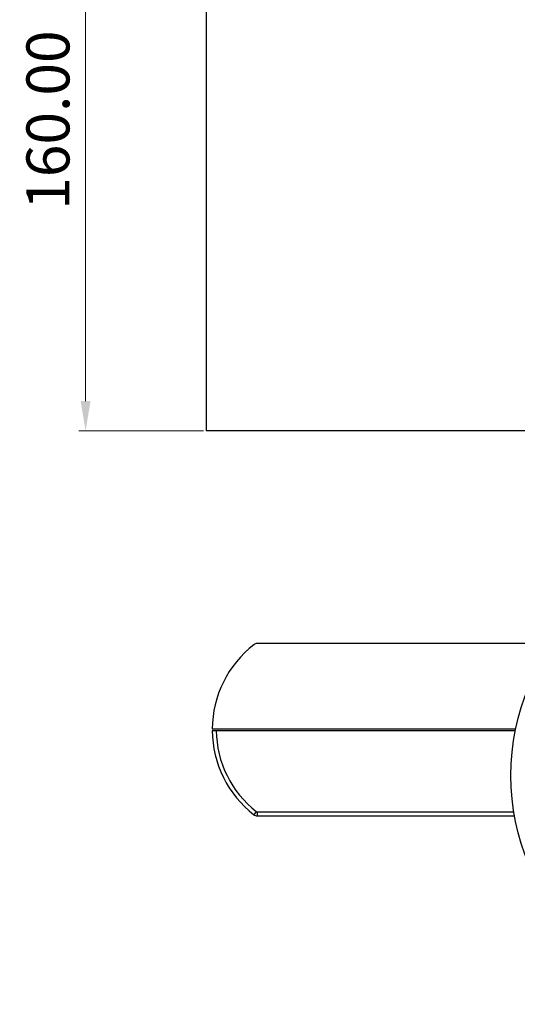
# Model space of a CAD drawing. Units: inches. Extents: x -839 to -537, y 712 to 1078.
# Drawn here: x -796 to -704, y 712 to 895 of the extents above; entities that cross this region are included whole.
import ezdxf

# ---------------------------------------------------------------- set-up
doc = ezdxf.new("R2010")
doc.units = ezdxf.units.IN
doc.header["$MEASUREMENT"] = 0
doc.layers.get('Defpoints').update_dxf_attribs({"color": 114})
doc.layers.add('CFDL436_20W_DGT__BL0', color=7, linetype='Continuous')
doc.layers.add('CFDL437_32W_YDT__BL1', color=7, linetype='Continuous')
doc.layers.add('标注', color=1, linetype='Continuous', lineweight=9)
doc.styles.get("Standard").update_dxf_attribs({"font": 'txt', "bigfont": 'gbcbig.shx'})
doc.dimstyles.new('一比一', dxfattribs={"dimtxt": 8, "dimasz": 5.5, "dimexe": 1.25, "dimexo": 0.5, "dimgap": 3, "dimtad": 1, "dimzin": 1, "dimdsep": 46, "dimtxsty": 'Standard', "dimcen": 0.25, "dimclrd": 1, "dimclre": 1, "dimclrt": 1, "dimadec": 0, "dimazin": 0, "dimtfac": 1, "dimtofl": 0, "dimtmove": 0, "dimatfit": 3, "dimfxl": 1, "dimtolj": 1, "dimtzin": 0, "dimlwd": 13, "dimlwe": 13, "dimarcsym": 0})

# ---------------------------------------------------------------- blocks, each defined once
blk = doc.blocks.new('*D67')
at = {"layer": 'Defpoints', "color": 0, "transparency": 16777216}
for p in [(-761.35, 978.29), (-783.76, 818.29), (-761.35, 818.29)]:
    blk.add_point(p, dxfattribs=at)
at = {"layer": '标注', "color": 1, "lineweight": 13, "transparency": 16777216}
for p, q in [((-761.85, 978.29), (-785.01, 978.29)), ((-783.76, 972.79), (-783.76, 823.79)), ((-761.85, 818.29), (-785.01, 818.29))]:
    blk.add_line(p, q, dxfattribs=at)
at = {"layer": '标注', "color": 1, "transparency": 16777216}
for points in [[(-784.68, 972.79), (-782.84, 972.79), (-783.76, 978.29)], [(-784.68, 823.79), (-782.84, 823.79), (-783.76, 818.29)]]:
    blk.add_solid(points, dxfattribs=at)
at = {"layer": '标注', "color": 1, "transparency": 16777216, "insert": (-790.76, 875.98), "char_height": 8, "attachment_point": 5, "rotation": 90}
blk.add_mtext('\\A1;160.00', dxfattribs=at)

msp = doc.modelspace()

# ---------------------------------------------------------------- linework, layer by layer
at = {"layer": 'CFDL436_20W_DGT__BL0', "color": 7, "linetype": 'Continuous'}
for p, q in [((-696.93, 778.75), (-751.878, 778.75)), ((-760.216, 762.9), (-703.821, 762.9)), ((-760.216, 762.6), (-703.886, 762.6)), ((-752.032, 747.552), (-752.492, 746.96)), ((-751.878, 747.5), (-751.878, 746.75)), ((-751.878, 747.5), (-704.169, 747.5)), ((-751.878, 746.75), (-704.036, 746.75))]:
    msp.add_line(p, q, dxfattribs=at)
for centre, radius, start, end in [((-740.217, 762.75), 20, 127.86365, 179.57028), ((-751.878, 777.75), 1, 90, 127.86365), ((-740.217, 762.75), 20, 180.42972, 232.13635), ((-740.217, 762.75), 19.25, 180.44647, 232.13635), ((-751.878, 747.75), 1, 232.13635, 270), ((-751.878, 747.75), 0.25, 232.13635, 270)]:
    msp.add_arc(centre, radius, start, end, dxfattribs=at)
at = {"layer": 'CFDL437_32W_YDT__BL1', "color": 7, "linetype": 'Continuous'}
for p in [(-761.349, 978.289), (-761.349, 978.289), (-676.349, 818.289)]:
    msp.add_line(p, (-761.349, 818.289), dxfattribs=at)
msp.add_circle((-662.217, 754.25), 42.5, dxfattribs=at)

# ---------------------------------------------------------------- dimensions: what is measured, and where the dimension line sits
at = {"layer": '标注'}
dim = msp.add_linear_dim(base=(-783.76, 818.289), p1=(-761.349, 978.289), p2=(-761.349, 818.289), angle=90, dimstyle='一比一', dxfattribs=at)
dim.commit()
dim.dimension.update_dxf_attribs({"geometry": '*D67', "text_midpoint": (-783.76, 875.975), "dimtype": 160})

doc.saveas('drawing.dxf')
